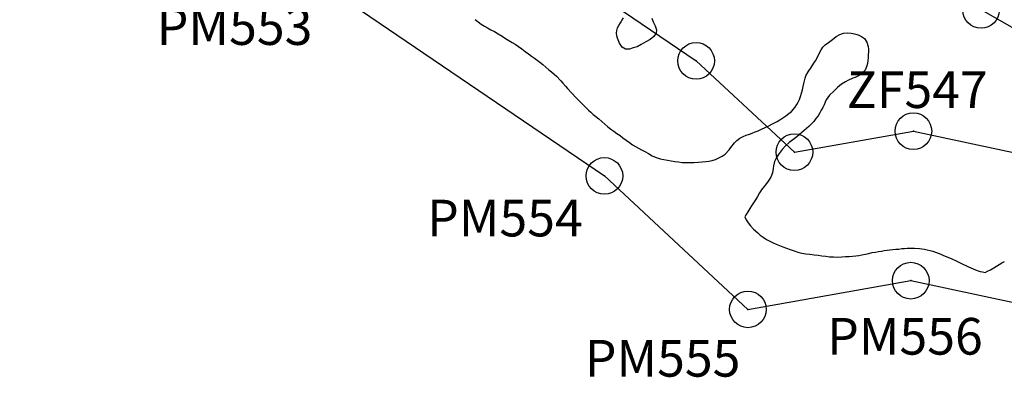
# Model space of a CAD drawing. Units: millimetres. Extents: x 528358 to 530758, y 2343502 to 2345302.
# Drawn here: x 529806 to 529940, y 2344523 to 2344572 of the extents above; entities that cross this region are included whole.
import ezdxf

# ---------------------------------------------------------------- set-up
doc = ezdxf.new("R2010")
doc.units = ezdxf.units.MM
doc.header["$LTSCALE"] = 40
doc.header["$PDMODE"] = 32
doc.header["$PDSIZE"] = 5
for name, color, linetype in [('CVL_PUNTO', 2, 'Continuous'), ('CVL_PUNTO_NUM', 2, 'Continuous'), ('PLEAMAR_MAXIMA_2017', 1, 'Continuous'), ('Z URBANA', 7, 'Continuous'), ('ZF_2017', 7, 'Continuous')]:
    doc.layers.add(name, color=color, linetype=linetype)
doc.styles.add('SIMPLEX1', font='arial.ttf')

msp = doc.modelspace()

# ---------------------------------------------------------------- linework, layer by layer
at = {"layer": 'CVL_PUNTO', "color": 7}
for p in [(529937.08, 2344572.99), (529898.23, 2344566.05), (529927.85, 2344556.47), (529911.63, 2344553.61), (529885.73, 2344550.37), (529927.5, 2344536.1), (529905.3, 2344532.19)]:
    msp.add_point(p, dxfattribs=at)
at = {"layer": 'PLEAMAR_MAXIMA_2017', "color": 1}
msp.add_lwpolyline([(529446.16, 2344865.08), (529462.23, 2344845.24), (529461.53, 2344828), (529505.22, 2344802.66), (529520.76, 2344800.98), (529535.46, 2344794.11), (529556.45, 2344777.87), (529581.15, 2344770.78), (529603.71, 2344758.22), (529630.65, 2344740.08), (529647.95, 2344714.51), (529687.95, 2344699.53), (529714.68, 2344683.89), (529741.79, 2344664.11), (529748.45, 2344650.79), (529747.79, 2344633.09), (529763.33, 2344607.44), (529786.53, 2344604.91), (529802.31, 2344595.94), (529847.67, 2344576.26), (529885.73, 2344550.37), (529905.3, 2344532.19), (529927.5, 2344536.1), (529951.56, 2344530.98)], dxfattribs=at)
at = {"layer": 'Z URBANA', "color": 251, "flags": 128}
for points in [[(529868.11, 2344571.71), (529868.53, 2344571.36), (529868.95, 2344571.05), (529869.36, 2344570.8), (529869.79, 2344570.55), (529870.25, 2344570.29), (529870.73, 2344570.04), (529871.25, 2344569.73), (529871.77, 2344569.41), (529872.26, 2344569.1), (529872.7, 2344568.83), (529873.14, 2344568.56), (529873.58, 2344568.31), (529874, 2344568.03), (529874.46, 2344567.7), (529874.94, 2344567.33), (529875.39, 2344567.02), (529875.79, 2344566.7), (529876.19, 2344566.43), (529876.56, 2344566.16), (529876.94, 2344565.88), (529877.34, 2344565.56), (529877.75, 2344565.2), (529878.15, 2344564.84), (529878.52, 2344564.54), (529878.86, 2344564.26), (529879.18, 2344563.96), (529879.78, 2344563.35), (529880.08, 2344563.01), (529880.41, 2344562.62), (529880.71, 2344562.27), (529881.27, 2344561.65), (529881.84, 2344561.06), (529882.46, 2344560.43), (529882.82, 2344560.07), (529883.21, 2344559.69), (529883.56, 2344559.34), (529883.9, 2344559.06), (529884.22, 2344558.76), (529884.58, 2344558.47), (529884.96, 2344558.16), (529885.36, 2344557.79), (529885.79, 2344557.43), (529886.22, 2344557.07), (529886.62, 2344556.76), (529887, 2344556.47), (529887.42, 2344556.17), (529887.86, 2344555.87), (529888.25, 2344555.57), (529888.68, 2344555.25), (529889.14, 2344554.91), (529889.55, 2344554.63), (529889.95, 2344554.38), (529890.36, 2344554.16), (529890.8, 2344553.91), (529891.26, 2344553.68), (529891.72, 2344553.42), (529892.25, 2344553.13), (529892.79, 2344552.9), (529893.31, 2344552.72), (529893.83, 2344552.61), (529894.33, 2344552.52), (529894.84, 2344552.43), (529895.34, 2344552.36), (529895.83, 2344552.28), (529896.35, 2344552.22), (529896.84, 2344552.19), (529897.39, 2344552.2), (529897.39, 2344552.2), (529897.99, 2344552.21), (529898.54, 2344552.24), (529899.05, 2344552.29), (529899.54, 2344552.33), (529899.97, 2344552.38), (529900.43, 2344552.47), (529900.88, 2344552.62), (529901.32, 2344552.82), (529901.8, 2344553.07), (529902.21, 2344553.36), (529902.75, 2344553.92), (529902.98, 2344554.25), (529903.46, 2344554.89), (529903.77, 2344555.22), (529904.18, 2344555.51), (529904.64, 2344555.74), (529905.07, 2344555.93), (529905.5, 2344556.07), (529905.88, 2344556.21), (529906.28, 2344556.36), (529906.71, 2344556.53), (529907.17, 2344556.74), (529907.66, 2344556.98), (529908.13, 2344557.2), (529908.55, 2344557.41), (529908.93, 2344557.59), (529909.28, 2344557.81), (529909.66, 2344558.03), (529910.07, 2344558.28), (529910.48, 2344558.58), (529910.89, 2344558.87), (529911.22, 2344559.16), (529911.75, 2344559.76), (529911.97, 2344560.09), (529912.16, 2344560.43), (529912.31, 2344560.8), (529912.45, 2344561.22), (529912.61, 2344561.66), (529912.73, 2344562.11), (529912.82, 2344562.54), (529912.92, 2344562.95), (529913, 2344563.33), (529913.09, 2344563.68), (529913.2, 2344564.01), (529913.53, 2344564.58), (529913.91, 2344565.14), (529914.3, 2344565.75), (529914.49, 2344566.08), (529914.82, 2344566.65), (529915.05, 2344567.16), (529915.3, 2344567.57), (529915.53, 2344567.92), (529915.84, 2344568.25), (529916.27, 2344568.58), (529916.82, 2344568.98), (529917.33, 2344569.38), (529917.81, 2344569.67), (529918.33, 2344569.82), (529918.86, 2344569.86), (529919.36, 2344569.81), (529919.84, 2344569.75), (529920.32, 2344569.62), (529920.78, 2344569.39), (529921.2, 2344569.08), (529921.5, 2344568.59), (529921.68, 2344567.99), (529921.72, 2344567.65), (529921.73, 2344567.28), (529921.71, 2344566.89), (529921.67, 2344566.49), (529921.63, 2344566.1), (529921.58, 2344565.71), (529921.49, 2344565.36), (529921.28, 2344564.78), (529920.92, 2344564.38), (529920.46, 2344564.05), (529919.91, 2344563.81), (529919.58, 2344563.69), (529918.93, 2344563.38), (529918.61, 2344563.21), (529918.05, 2344562.86), (529917.52, 2344562.42), (529917, 2344561.94), (529916.44, 2344561.39), (529915.98, 2344560.76), (529915.81, 2344560.42), (529915.67, 2344560.08), (529915.49, 2344559.71), (529915.3, 2344559.34), (529915.09, 2344558.96), (529914.86, 2344558.56), (529914.57, 2344558.18), (529914.27, 2344557.79), (529913.94, 2344557.42), (529913.61, 2344557.1), (529912.98, 2344556.56), (529912.32, 2344556), (529911.95, 2344555.72), (529911.58, 2344555.43), (529911.58, 2344555.43), (529911.26, 2344555.17), (529910.91, 2344554.93), (529910.4, 2344554.49), (529909.95, 2344553.96), (529909.57, 2344553.42), (529909.21, 2344552.9), (529908.93, 2344552.33), (529908.78, 2344551.73), (529908.74, 2344551.4), (529908.65, 2344550.78), (529908.43, 2344550.21), (529908.08, 2344549.67), (529907.68, 2344549.14), (529907.24, 2344548.6), (529906.88, 2344548.07), (529906.59, 2344547.58), (529906.33, 2344547.12), (529906.05, 2344546.69), (529905.8, 2344546.3), (529905.56, 2344545.92), (529905.27, 2344545.47), (529905.07, 2344545.11), (529904.89, 2344544.79), (529905.07, 2344544.41), (529905.32, 2344544), (529905.64, 2344543.59), (529906.06, 2344543.12), (529906.64, 2344542.6), (529906.97, 2344542.31), (529907.38, 2344542.02), (529907.82, 2344541.73), (529908.28, 2344541.47), (529908.74, 2344541.25), (529909.15, 2344541.06), (529909.62, 2344540.88), (529910.07, 2344540.71), (529910.54, 2344540.55), (529911.05, 2344540.36), (529911.58, 2344540.15), (529912.1, 2344539.97), (529912.65, 2344539.84), (529913.2, 2344539.75), (529913.75, 2344539.69), (529914.32, 2344539.63), (529914.86, 2344539.56), (529915.38, 2344539.5), (529915.92, 2344539.43), (529916.42, 2344539.36), (529916.95, 2344539.33), (529917.5, 2344539.32), (529918.08, 2344539.34), (529918.61, 2344539.38), (529919.11, 2344539.4), (529919.57, 2344539.45), (529919.99, 2344539.49), (529920.43, 2344539.54), (529920.85, 2344539.61), (529921.31, 2344539.7), (529921.79, 2344539.81), (529922.25, 2344539.92), (529922.7, 2344540), (529923.11, 2344540.09), (529923.5, 2344540.14), (529923.88, 2344540.21), (529924.27, 2344540.26), (529924.66, 2344540.31), (529925.06, 2344540.34), (529925.48, 2344540.38), (529925.88, 2344540.41), (529926.27, 2344540.46), (529926.66, 2344540.49), (529927.01, 2344540.51), (529927.35, 2344540.53), (529927.69, 2344540.55), (529928.03, 2344540.54), (529928.67, 2344540.49), (529929, 2344540.43), (529929.36, 2344540.39), (529929.75, 2344540.32), (529930.13, 2344540.23), (529930.5, 2344540.12), (529930.88, 2344540), (529931.25, 2344539.85), (529931.6, 2344539.69), (529931.95, 2344539.55), (529932.57, 2344539.29), (529933.12, 2344539.07), (529933.71, 2344538.79), (529934.34, 2344538.49), (529934.67, 2344538.32), (529935.02, 2344538.18), (529935.36, 2344537.99), (529936.01, 2344537.73), (529936.55, 2344537.5), (529936.98, 2344537.36), (529937.3, 2344537.3), (529937.65, 2344537.23), (529937.98, 2344537.38), (529938.35, 2344537.58), (529938.35, 2344537.58), (529938.84, 2344537.85), (529939.2, 2344538.07), (529939.57, 2344538.3), (529939.93, 2344538.52), (529940.27, 2344538.72)], [(529892.21, 2344571.89), (529892.4, 2344571.38), (529892.64, 2344570.82), (529892.83, 2344570.28), (529892.78, 2344569.83), (529892.47, 2344569.37), (529891.97, 2344568.97), (529891.38, 2344568.63), (529891.04, 2344568.45), (529890.72, 2344568.28), (529890.18, 2344567.98), (529889.67, 2344567.81), (529889.13, 2344567.67), (529888.6, 2344567.63), (529888.17, 2344567.91), (529887.8, 2344568.48), (529887.52, 2344569.13), (529887.43, 2344569.47), (529887.4, 2344569.83), (529887.44, 2344570.2), (529887.52, 2344570.55), (529887.69, 2344570.89), (529887.91, 2344571.23), (529888.12, 2344571.57), (529888.34, 2344571.91)]]:
    msp.add_lwpolyline(points, dxfattribs=at)
at = {"layer": 'ZF_2017', "color": 5}
for points in [[(529951.07, 2344565.05), (529937.08, 2344572.99), (529927.53, 2344585.06), (529904.63, 2344586.01), (529884.59, 2344594.91), (529880.46, 2344602.53), (529869.33, 2344609.52), (529856.6, 2344608.57), (529833.7, 2344622.23), (529823.99, 2344631), (529818.58, 2344641.17), (529813.81, 2344665.31), (529806.99, 2344685.13), (529786.18, 2344700.88), (529781.66, 2344711.71), (529768.92, 2344727.38), (529767.85, 2344740.29), (529751.06, 2344765), (529739.71, 2344782.66), (529726.42, 2344809.95), (529721.73, 2344833.05)], [(529696.57, 2344717.65), (529725.65, 2344700.64), (529757.5, 2344677.4), (529768.63, 2344655.16), (529768, 2344638.32), (529775.31, 2344626.25), (529792.81, 2344624.35), (529811.26, 2344613.86), (529857.36, 2344593.86), (529898.23, 2344566.05), (529911.63, 2344553.61), (529927.85, 2344556.47), (529942.8, 2344553.29)]]:
    msp.add_lwpolyline(points, dxfattribs=at)

# ---------------------------------------------------------------- texts
at = {"layer": 'CVL_PUNTO_NUM', "color": 7, "style": 'SIMPLEX1'}
for s, p in [('PM553', (529824.7, 2344568.23)), ('ZF547', (529918.76, 2344559.63)), ('PM554', (529861.56, 2344542.13)), ('PM556', (529916.1, 2344526.02)), ('PM555', (529883.06, 2344523.02))]:
    msp.add_text(s, height=5, dxfattribs=at).set_placement(p)

doc.saveas('drawing.dxf')
